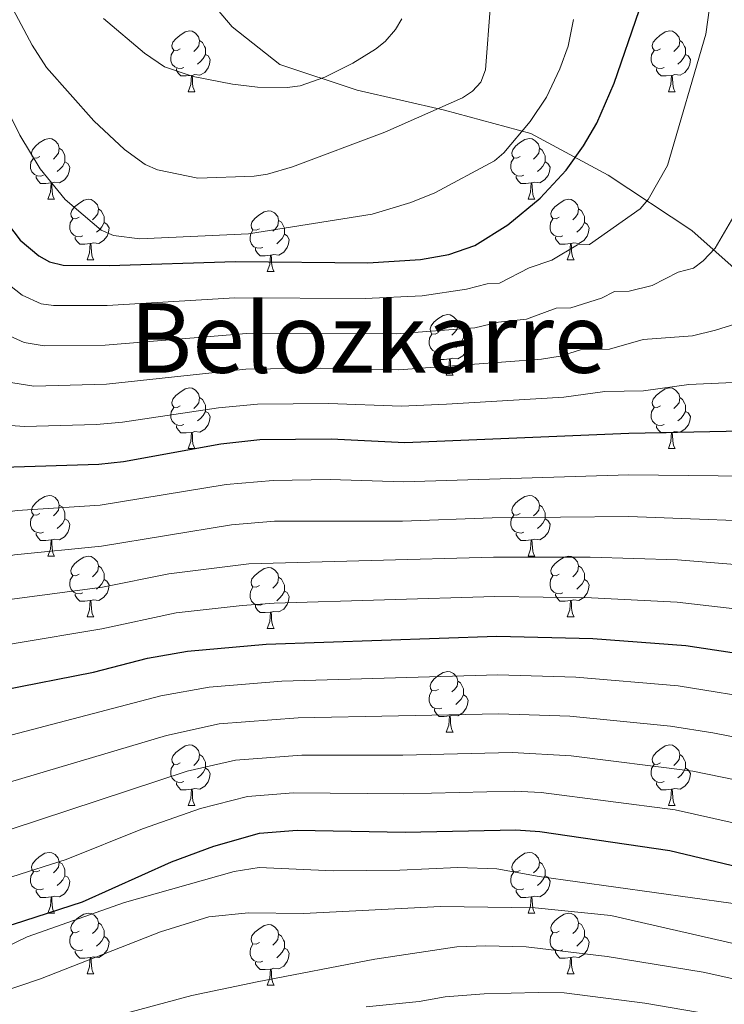
# Model space of a CAD drawing. Units: metres. Extents: x 667728 to 672255, y 744170 to 747250.
# Drawn here: x 668730 to 668846, y 746482 to 746645 of the extents above; entities that cross this region are included whole.
import ezdxf
from ezdxf.enums import TextEntityAlignment as Align

# ---------------------------------------------------------------- set-up
doc = ezdxf.new("R2010")
doc.units = ezdxf.units.M
doc.header["$MEASUREMENT"] = 0
doc.linetypes.add('DGN Style 3', pattern=[84.553896, 60.39564, -24.158256])
for name, color, linetype, lineweight in [('Carátula', 7, 'Continuous', 0), ('Elementos auxiliares', 7, 'Continuous', 0), ('Entidades rústicas y varios', 7, 'Continuous', 0), ('Relieve y altimetría', 7, 'Continuous', 0), ('Textos de rotulación', 7, 'Continuous', 0), ('Viales y ferrocarril', 7, 'Continuous', 0)]:
    doc.layers.add(name, color=color, linetype=linetype, lineweight=lineweight)
doc.styles.add('Style-Times New Roman', font='txt')

msp = doc.modelspace()

# ---------------------------------------------------------------- linework, layer by layer
at = {"layer": 'Carátula', "color": 7, "linetype": 'Continuous', "lineweight": 0}
msp.add_3dface([(667801.364, 744170.441), (672254.996, 744280.689), (672181.497, 747249.79), (667727.865, 747139.542)], dxfattribs=at)
msp.add_3dface([(667801.364, 744170.441), (672254.996, 744280.689), (672181.497, 747249.79), (667727.865, 747139.542)], dxfattribs=at)
at = {"layer": 'Elementos auxiliares', "color": 250, "linetype": 'Continuous', "lineweight": 0}
msp.add_3dface([(672020.71, 746983.51), (672078.68, 744670.16), (668673.25, 744585.86), (668616.45, 746899.21)], dxfattribs=at)
at = {"layer": 'Entidades rústicas y varios', "color": 92, "linetype": 'Continuous', "lineweight": 0, "flags": 128}
for points in [[(668756.281, 746640.176), (668755.751, 746639.911), (668755.221, 746639.966), (668754.956, 746640.336), (668754.901, 746640.761), (668755.061, 746641.281), (668755.541, 746641.876), (668756.176, 746642.406), (668757.076, 746642.991), (668757.821, 746643.151), (668758.246, 746643.096), (668758.776, 746642.781), (668759.306, 746642.196), (668759.466, 746641.556), (668759.356, 746640.706), (668758.931, 746640.176), (668758.511, 746639.751)], [(668835.608, 746640.176), (668835.078, 746639.911), (668834.548, 746639.966), (668834.283, 746640.336), (668834.228, 746640.761), (668834.388, 746641.281), (668834.868, 746641.876), (668835.503, 746642.406), (668836.403, 746642.991), (668837.148, 746643.151), (668837.573, 746643.096), (668838.103, 746642.781), (668838.633, 746642.196), (668838.793, 746641.556), (668838.683, 746640.706), (668838.258, 746640.176), (668837.838, 746639.751)], [(668759.466, 746641.556), (668759.941, 746641.241), (668760.256, 746640.601), (668760.416, 746640.281), (668760.416, 746639.701), (668760.416, 746639.276), (668760.046, 746638.586), (668759.626, 746638.106), (668759.146, 746637.686)], [(668838.793, 746641.556), (668839.268, 746641.241), (668839.583, 746640.601), (668839.743, 746640.281), (668839.743, 746639.701), (668839.743, 746639.276), (668839.373, 746638.586), (668838.953, 746638.106), (668838.473, 746637.686)], [(668756.866, 746637.096), (668756.441, 746636.936), (668755.856, 746636.996), (668755.381, 746637.206), (668754.956, 746637.631), (668754.741, 746638.216), (668754.741, 746638.636), (668754.796, 746639.221), (668755.221, 746639.911)], [(668836.193, 746637.096), (668835.768, 746636.936), (668835.183, 746636.996), (668834.708, 746637.206), (668834.283, 746637.631), (668834.068, 746638.216), (668834.068, 746638.636), (668834.123, 746639.221), (668834.548, 746639.911)], [(668760.416, 746639.276), (668760.871, 746639.026), (668761.216, 746638.411), (668761.106, 746637.686), (668760.896, 746637.046), (668760.311, 746636.306), (668759.516, 746635.826), (668758.666, 746635.931), (668758.236, 746635.801)], [(668839.743, 746639.276), (668840.198, 746639.026), (668840.543, 746638.411), (668840.433, 746637.686), (668840.223, 746637.046), (668839.638, 746636.306), (668838.843, 746635.826), (668837.993, 746635.931), (668837.563, 746635.801)], [(668758.126, 746635.801), (668757.236, 746635.716), (668756.391, 746635.716), (668755.966, 746636.146), (668755.646, 746636.621), (668755.646, 746636.936)], [(668837.453, 746635.801), (668836.563, 746635.716), (668835.718, 746635.716), (668835.293, 746636.146), (668834.973, 746636.621), (668834.973, 746636.936)], [(668757.581, 746633.116), (668758.016, 746634.276), (668758.126, 746635.801), (668758.236, 746635.801), (668758.271, 746635.216), (668758.306, 746634.531), (668758.376, 746633.916), (668758.491, 746633.516), (668758.706, 746633.116)], [(668836.908, 746633.116), (668837.343, 746634.276), (668837.453, 746635.801), (668837.563, 746635.801), (668837.598, 746635.216), (668837.633, 746634.531), (668837.703, 746633.916), (668837.818, 746633.516), (668838.033, 746633.116)], [(668757.581, 746633.116), (668758.706, 746633.116)], [(668836.908, 746633.116), (668838.033, 746633.116)], [(668733.093, 746622.407), (668732.563, 746622.142), (668732.033, 746622.197), (668731.768, 746622.567), (668731.713, 746622.992), (668731.873, 746623.512), (668732.353, 746624.107), (668732.988, 746624.637), (668733.888, 746625.222), (668734.633, 746625.382), (668735.058, 746625.327), (668735.588, 746625.012), (668736.118, 746624.427), (668736.278, 746623.787), (668736.168, 746622.937), (668735.743, 746622.407), (668735.323, 746621.982)], [(668812.42, 746622.407), (668811.89, 746622.142), (668811.36, 746622.197), (668811.095, 746622.567), (668811.04, 746622.992), (668811.2, 746623.512), (668811.68, 746624.107), (668812.315, 746624.637), (668813.215, 746625.222), (668813.96, 746625.382), (668814.385, 746625.327), (668814.915, 746625.012), (668815.445, 746624.427), (668815.605, 746623.787), (668815.495, 746622.937), (668815.07, 746622.407), (668814.65, 746621.982)], [(668736.278, 746623.787), (668736.753, 746623.472), (668737.068, 746622.832), (668737.228, 746622.512), (668737.228, 746621.932), (668737.228, 746621.507), (668736.858, 746620.817), (668736.438, 746620.337), (668735.958, 746619.917)], [(668815.605, 746623.787), (668816.08, 746623.472), (668816.395, 746622.832), (668816.555, 746622.512), (668816.555, 746621.932), (668816.555, 746621.507), (668816.185, 746620.817), (668815.765, 746620.337), (668815.285, 746619.917)], [(668733.678, 746619.327), (668733.253, 746619.167), (668732.668, 746619.227), (668732.193, 746619.437), (668731.768, 746619.862), (668731.553, 746620.447), (668731.553, 746620.867), (668731.608, 746621.452), (668732.033, 746622.142)], [(668737.228, 746621.507), (668737.683, 746621.257), (668738.028, 746620.642), (668737.918, 746619.917), (668737.708, 746619.277), (668737.123, 746618.537), (668736.328, 746618.057), (668735.478, 746618.162), (668735.048, 746618.032)], [(668813.005, 746619.327), (668812.58, 746619.167), (668811.995, 746619.227), (668811.52, 746619.437), (668811.095, 746619.862), (668810.88, 746620.447), (668810.88, 746620.867), (668810.935, 746621.452), (668811.36, 746622.142)], [(668816.555, 746621.507), (668817.01, 746621.257), (668817.355, 746620.642), (668817.245, 746619.917), (668817.035, 746619.277), (668816.45, 746618.537), (668815.655, 746618.057), (668814.805, 746618.162), (668814.375, 746618.032)], [(668734.938, 746618.032), (668734.048, 746617.947), (668733.203, 746617.947), (668732.778, 746618.377), (668732.458, 746618.852), (668732.458, 746619.167)], [(668814.265, 746618.032), (668813.375, 746617.947), (668812.53, 746617.947), (668812.105, 746618.377), (668811.785, 746618.852), (668811.785, 746619.167)], [(668734.393, 746615.347), (668734.828, 746616.507), (668734.938, 746618.032), (668735.048, 746618.032), (668735.083, 746617.447), (668735.118, 746616.762), (668735.188, 746616.147), (668735.303, 746615.747), (668735.518, 746615.347)], [(668813.72, 746615.347), (668814.155, 746616.507), (668814.265, 746618.032), (668814.375, 746618.032), (668814.41, 746617.447), (668814.445, 746616.762), (668814.515, 746616.147), (668814.63, 746615.747), (668814.845, 746615.347)], [(668734.393, 746615.347), (668735.518, 746615.347)], [(668739.568, 746612.372), (668739.038, 746612.107), (668738.508, 746612.162), (668738.243, 746612.532), (668738.188, 746612.957), (668738.348, 746613.477), (668738.828, 746614.072), (668739.463, 746614.602), (668740.363, 746615.187), (668741.108, 746615.347), (668741.533, 746615.292), (668742.063, 746614.977), (668742.593, 746614.392), (668742.753, 746613.752), (668742.643, 746612.902), (668742.218, 746612.372), (668741.798, 746611.947)], [(668813.72, 746615.347), (668814.845, 746615.347)], [(668818.895, 746612.372), (668818.365, 746612.107), (668817.835, 746612.162), (668817.57, 746612.532), (668817.515, 746612.957), (668817.675, 746613.477), (668818.155, 746614.072), (668818.79, 746614.602), (668819.69, 746615.187), (668820.435, 746615.347), (668820.86, 746615.292), (668821.39, 746614.977), (668821.92, 746614.392), (668822.08, 746613.752), (668821.97, 746612.902), (668821.545, 746612.372), (668821.125, 746611.947)], [(668742.753, 746613.752), (668743.228, 746613.437), (668743.543, 746612.797), (668743.703, 746612.477), (668743.703, 746611.897), (668743.703, 746611.472), (668743.333, 746610.782), (668742.913, 746610.302), (668742.433, 746609.882)], [(668769.34, 746610.467), (668768.81, 746610.202), (668768.28, 746610.257), (668768.015, 746610.627), (668767.96, 746611.052), (668768.12, 746611.572), (668768.6, 746612.167), (668769.235, 746612.697), (668770.135, 746613.282), (668770.88, 746613.442), (668771.305, 746613.387), (668771.835, 746613.072), (668772.365, 746612.487), (668772.525, 746611.847), (668772.415, 746610.997), (668771.99, 746610.467), (668771.57, 746610.042)], [(668822.08, 746613.752), (668822.555, 746613.437), (668822.87, 746612.797), (668823.03, 746612.477), (668823.03, 746611.897), (668823.03, 746611.472), (668822.66, 746610.782), (668822.24, 746610.302), (668821.76, 746609.882)], [(668740.153, 746609.292), (668739.728, 746609.132), (668739.143, 746609.192), (668738.668, 746609.402), (668738.243, 746609.827), (668738.028, 746610.412), (668738.028, 746610.832), (668738.083, 746611.417), (668738.508, 746612.107)], [(668772.525, 746611.847), (668773, 746611.532), (668773.315, 746610.892), (668773.475, 746610.572), (668773.475, 746609.992), (668773.475, 746609.567), (668773.105, 746608.877), (668772.685, 746608.397), (668772.205, 746607.977)], [(668819.48, 746609.292), (668819.055, 746609.132), (668818.47, 746609.192), (668817.995, 746609.402), (668817.57, 746609.827), (668817.355, 746610.412), (668817.355, 746610.832), (668817.41, 746611.417), (668817.835, 746612.107)], [(668743.703, 746611.472), (668744.158, 746611.222), (668744.503, 746610.607), (668744.393, 746609.882), (668744.183, 746609.242), (668743.598, 746608.502), (668742.803, 746608.022), (668741.953, 746608.127), (668741.523, 746607.997)], [(668769.925, 746607.387), (668769.5, 746607.227), (668768.915, 746607.287), (668768.44, 746607.497), (668768.015, 746607.922), (668767.8, 746608.507), (668767.8, 746608.927), (668767.855, 746609.512), (668768.28, 746610.202)], [(668823.03, 746611.472), (668823.485, 746611.222), (668823.83, 746610.607), (668823.72, 746609.882), (668823.51, 746609.242), (668822.925, 746608.502), (668822.13, 746608.022), (668821.28, 746608.127), (668820.85, 746607.997)], [(668741.413, 746607.997), (668740.523, 746607.912), (668739.678, 746607.912), (668739.253, 746608.342), (668738.933, 746608.817), (668738.933, 746609.132)], [(668773.475, 746609.567), (668773.93, 746609.317), (668774.275, 746608.702), (668774.165, 746607.977), (668773.955, 746607.337), (668773.37, 746606.597), (668772.575, 746606.117), (668771.725, 746606.222), (668771.295, 746606.092)], [(668820.74, 746607.997), (668819.85, 746607.912), (668819.005, 746607.912), (668818.58, 746608.342), (668818.26, 746608.817), (668818.26, 746609.132)], [(668740.868, 746605.312), (668741.303, 746606.472), (668741.413, 746607.997), (668741.523, 746607.997), (668741.558, 746607.412), (668741.593, 746606.727), (668741.663, 746606.112), (668741.778, 746605.712), (668741.993, 746605.312)], [(668771.185, 746606.092), (668770.295, 746606.007), (668769.45, 746606.007), (668769.025, 746606.437), (668768.705, 746606.912), (668768.705, 746607.227)], [(668820.195, 746605.312), (668820.63, 746606.472), (668820.74, 746607.997), (668820.85, 746607.997), (668820.885, 746607.412), (668820.92, 746606.727), (668820.99, 746606.112), (668821.105, 746605.712), (668821.32, 746605.312)], [(668740.868, 746605.312), (668741.993, 746605.312)], [(668770.64, 746603.407), (668771.075, 746604.567), (668771.185, 746606.092), (668771.295, 746606.092), (668771.33, 746605.507), (668771.365, 746604.822), (668771.435, 746604.207), (668771.55, 746603.807), (668771.765, 746603.407)], [(668820.195, 746605.312), (668821.32, 746605.312)], [(668770.64, 746603.407), (668771.765, 746603.407)], [(668798.917, 746593.324), (668798.387, 746593.059), (668797.857, 746593.114), (668797.592, 746593.484), (668797.537, 746593.909), (668797.697, 746594.429), (668798.177, 746595.024), (668798.812, 746595.554), (668799.712, 746596.139), (668800.457, 746596.299), (668800.882, 746596.244), (668801.412, 746595.929), (668801.942, 746595.344), (668802.102, 746594.704), (668801.992, 746593.854), (668801.567, 746593.324), (668801.147, 746592.899)], [(668802.102, 746594.704), (668802.577, 746594.389), (668802.892, 746593.749), (668803.052, 746593.429), (668803.052, 746592.849), (668803.052, 746592.424), (668802.682, 746591.734), (668802.262, 746591.254), (668801.782, 746590.834)], [(668799.502, 746590.244), (668799.077, 746590.084), (668798.492, 746590.144), (668798.017, 746590.354), (668797.592, 746590.779), (668797.377, 746591.364), (668797.377, 746591.784), (668797.432, 746592.369), (668797.857, 746593.059)], [(668803.052, 746592.424), (668803.507, 746592.174), (668803.852, 746591.559), (668803.742, 746590.834), (668803.532, 746590.194), (668802.947, 746589.454), (668802.152, 746588.974), (668801.302, 746589.079), (668800.872, 746588.949)], [(668800.762, 746588.949), (668799.872, 746588.864), (668799.027, 746588.864), (668798.602, 746589.294), (668798.282, 746589.769), (668798.282, 746590.084)], [(668800.217, 746586.264), (668800.652, 746587.424), (668800.762, 746588.949), (668800.872, 746588.949), (668800.907, 746588.364), (668800.942, 746587.679), (668801.012, 746587.064), (668801.127, 746586.664), (668801.342, 746586.264)], [(668800.217, 746586.264), (668801.342, 746586.264)], [(668756.281, 746581.184), (668755.751, 746580.919), (668755.221, 746580.974), (668754.956, 746581.344), (668754.901, 746581.769), (668755.061, 746582.289), (668755.541, 746582.884), (668756.176, 746583.414), (668757.076, 746583.999), (668757.821, 746584.159), (668758.246, 746584.104), (668758.776, 746583.789), (668759.306, 746583.204), (668759.466, 746582.564), (668759.356, 746581.714), (668758.931, 746581.184), (668758.511, 746580.759)], [(668835.608, 746581.184), (668835.078, 746580.919), (668834.548, 746580.974), (668834.283, 746581.344), (668834.228, 746581.769), (668834.388, 746582.289), (668834.868, 746582.884), (668835.503, 746583.414), (668836.403, 746583.999), (668837.148, 746584.159), (668837.573, 746584.104), (668838.103, 746583.789), (668838.633, 746583.204), (668838.793, 746582.564), (668838.683, 746581.714), (668838.258, 746581.184), (668837.838, 746580.759)], [(668759.466, 746582.564), (668759.941, 746582.249), (668760.256, 746581.609), (668760.416, 746581.289), (668760.416, 746580.709), (668760.416, 746580.284), (668760.046, 746579.594), (668759.626, 746579.114), (668759.146, 746578.694)], [(668838.793, 746582.564), (668839.268, 746582.249), (668839.583, 746581.609), (668839.743, 746581.289), (668839.743, 746580.709), (668839.743, 746580.284), (668839.373, 746579.594), (668838.953, 746579.114), (668838.473, 746578.694)], [(668756.866, 746578.104), (668756.441, 746577.944), (668755.856, 746578.004), (668755.381, 746578.214), (668754.956, 746578.639), (668754.741, 746579.224), (668754.741, 746579.644), (668754.796, 746580.229), (668755.221, 746580.919)], [(668836.193, 746578.104), (668835.768, 746577.944), (668835.183, 746578.004), (668834.708, 746578.214), (668834.283, 746578.639), (668834.068, 746579.224), (668834.068, 746579.644), (668834.123, 746580.229), (668834.548, 746580.919)], [(668760.416, 746580.284), (668760.871, 746580.034), (668761.216, 746579.419), (668761.106, 746578.694), (668760.896, 746578.054), (668760.311, 746577.314), (668759.516, 746576.834), (668758.666, 746576.939), (668758.236, 746576.809)], [(668839.743, 746580.284), (668840.198, 746580.034), (668840.543, 746579.419), (668840.433, 746578.694), (668840.223, 746578.054), (668839.638, 746577.314), (668838.843, 746576.834), (668837.993, 746576.939), (668837.563, 746576.809)], [(668758.126, 746576.809), (668757.236, 746576.724), (668756.391, 746576.724), (668755.966, 746577.154), (668755.646, 746577.629), (668755.646, 746577.944)], [(668837.453, 746576.809), (668836.563, 746576.724), (668835.718, 746576.724), (668835.293, 746577.154), (668834.973, 746577.629), (668834.973, 746577.944)], [(668757.581, 746574.124), (668758.016, 746575.284), (668758.126, 746576.809), (668758.236, 746576.809), (668758.271, 746576.224), (668758.306, 746575.539), (668758.376, 746574.924), (668758.491, 746574.524), (668758.706, 746574.124)], [(668836.908, 746574.124), (668837.343, 746575.284), (668837.453, 746576.809), (668837.563, 746576.809), (668837.598, 746576.224), (668837.633, 746575.539), (668837.703, 746574.924), (668837.818, 746574.524), (668838.033, 746574.124)], [(668757.581, 746574.124), (668758.706, 746574.124)], [(668836.908, 746574.124), (668838.033, 746574.124)], [(668733.093, 746563.415), (668732.563, 746563.15), (668732.033, 746563.205), (668731.768, 746563.575), (668731.713, 746564), (668731.873, 746564.52), (668732.353, 746565.115), (668732.988, 746565.645), (668733.888, 746566.23), (668734.633, 746566.39), (668735.058, 746566.335), (668735.588, 746566.02), (668736.118, 746565.435), (668736.278, 746564.795), (668736.168, 746563.945), (668735.743, 746563.415), (668735.323, 746562.99)], [(668812.42, 746563.415), (668811.89, 746563.15), (668811.36, 746563.205), (668811.095, 746563.575), (668811.04, 746564), (668811.2, 746564.52), (668811.68, 746565.115), (668812.315, 746565.645), (668813.215, 746566.23), (668813.96, 746566.39), (668814.385, 746566.335), (668814.915, 746566.02), (668815.445, 746565.435), (668815.605, 746564.795), (668815.495, 746563.945), (668815.07, 746563.415), (668814.65, 746562.99)], [(668736.278, 746564.795), (668736.753, 746564.48), (668737.068, 746563.84), (668737.228, 746563.52), (668737.228, 746562.94), (668737.228, 746562.515), (668736.858, 746561.825), (668736.438, 746561.345), (668735.958, 746560.925)], [(668815.605, 746564.795), (668816.08, 746564.48), (668816.395, 746563.84), (668816.555, 746563.52), (668816.555, 746562.94), (668816.555, 746562.515), (668816.185, 746561.825), (668815.765, 746561.345), (668815.285, 746560.925)], [(668733.678, 746560.335), (668733.253, 746560.175), (668732.668, 746560.235), (668732.193, 746560.445), (668731.768, 746560.87), (668731.553, 746561.455), (668731.553, 746561.875), (668731.608, 746562.46), (668732.033, 746563.15)], [(668813.005, 746560.335), (668812.58, 746560.175), (668811.995, 746560.235), (668811.52, 746560.445), (668811.095, 746560.87), (668810.88, 746561.455), (668810.88, 746561.875), (668810.935, 746562.46), (668811.36, 746563.15)], [(668737.228, 746562.515), (668737.683, 746562.265), (668738.028, 746561.65), (668737.918, 746560.925), (668737.708, 746560.285), (668737.123, 746559.545), (668736.328, 746559.065), (668735.478, 746559.17), (668735.048, 746559.04)], [(668816.555, 746562.515), (668817.01, 746562.265), (668817.355, 746561.65), (668817.245, 746560.925), (668817.035, 746560.285), (668816.45, 746559.545), (668815.655, 746559.065), (668814.805, 746559.17), (668814.375, 746559.04)], [(668734.938, 746559.04), (668734.048, 746558.955), (668733.203, 746558.955), (668732.778, 746559.385), (668732.458, 746559.86), (668732.458, 746560.175)], [(668814.265, 746559.04), (668813.375, 746558.955), (668812.53, 746558.955), (668812.105, 746559.385), (668811.785, 746559.86), (668811.785, 746560.175)], [(668734.393, 746556.355), (668734.828, 746557.515), (668734.938, 746559.04), (668735.048, 746559.04), (668735.083, 746558.455), (668735.118, 746557.77), (668735.188, 746557.155), (668735.303, 746556.755), (668735.518, 746556.355)], [(668813.72, 746556.355), (668814.155, 746557.515), (668814.265, 746559.04), (668814.375, 746559.04), (668814.41, 746558.455), (668814.445, 746557.77), (668814.515, 746557.155), (668814.63, 746556.755), (668814.845, 746556.355)], [(668734.393, 746556.355), (668735.518, 746556.355)], [(668739.568, 746553.38), (668739.038, 746553.115), (668738.508, 746553.17), (668738.243, 746553.54), (668738.188, 746553.965), (668738.348, 746554.485), (668738.828, 746555.08), (668739.463, 746555.61), (668740.363, 746556.195), (668741.108, 746556.355), (668741.533, 746556.3), (668742.063, 746555.985), (668742.593, 746555.4), (668742.753, 746554.76), (668742.643, 746553.91), (668742.218, 746553.38), (668741.798, 746552.955)], [(668813.72, 746556.355), (668814.845, 746556.355)], [(668818.895, 746553.38), (668818.365, 746553.115), (668817.835, 746553.17), (668817.57, 746553.54), (668817.515, 746553.965), (668817.675, 746554.485), (668818.155, 746555.08), (668818.79, 746555.61), (668819.69, 746556.195), (668820.435, 746556.355), (668820.86, 746556.3), (668821.39, 746555.985), (668821.92, 746555.4), (668822.08, 746554.76), (668821.97, 746553.91), (668821.545, 746553.38), (668821.125, 746552.955)], [(668742.753, 746554.76), (668743.228, 746554.445), (668743.543, 746553.805), (668743.703, 746553.485), (668743.703, 746552.905), (668743.703, 746552.48), (668743.333, 746551.79), (668742.913, 746551.31), (668742.433, 746550.89)], [(668822.08, 746554.76), (668822.555, 746554.445), (668822.87, 746553.805), (668823.03, 746553.485), (668823.03, 746552.905), (668823.03, 746552.48), (668822.66, 746551.79), (668822.24, 746551.31), (668821.76, 746550.89)], [(668740.153, 746550.3), (668739.728, 746550.14), (668739.143, 746550.2), (668738.668, 746550.41), (668738.243, 746550.835), (668738.028, 746551.42), (668738.028, 746551.84), (668738.083, 746552.425), (668738.508, 746553.115)], [(668769.34, 746551.475), (668768.81, 746551.21), (668768.28, 746551.265), (668768.015, 746551.635), (668767.96, 746552.06), (668768.12, 746552.58), (668768.6, 746553.175), (668769.235, 746553.705), (668770.135, 746554.29), (668770.88, 746554.45), (668771.305, 746554.395), (668771.835, 746554.08), (668772.365, 746553.495), (668772.525, 746552.855), (668772.415, 746552.005), (668771.99, 746551.475), (668771.57, 746551.05)], [(668819.48, 746550.3), (668819.055, 746550.14), (668818.47, 746550.2), (668817.995, 746550.41), (668817.57, 746550.835), (668817.355, 746551.42), (668817.355, 746551.84), (668817.41, 746552.425), (668817.835, 746553.115)], [(668743.703, 746552.48), (668744.158, 746552.23), (668744.503, 746551.615), (668744.393, 746550.89), (668744.183, 746550.25), (668743.598, 746549.51), (668742.803, 746549.03), (668741.953, 746549.135), (668741.523, 746549.005)], [(668772.525, 746552.855), (668773, 746552.54), (668773.315, 746551.9), (668773.475, 746551.58), (668773.475, 746551), (668773.475, 746550.575), (668773.105, 746549.885), (668772.685, 746549.405), (668772.205, 746548.985)], [(668823.03, 746552.48), (668823.485, 746552.23), (668823.83, 746551.615), (668823.72, 746550.89), (668823.51, 746550.25), (668822.925, 746549.51), (668822.13, 746549.03), (668821.28, 746549.135), (668820.85, 746549.005)], [(668741.413, 746549.005), (668740.523, 746548.92), (668739.678, 746548.92), (668739.253, 746549.35), (668738.933, 746549.825), (668738.933, 746550.14)], [(668769.925, 746548.395), (668769.5, 746548.235), (668768.915, 746548.295), (668768.44, 746548.505), (668768.015, 746548.93), (668767.8, 746549.515), (668767.8, 746549.935), (668767.855, 746550.52), (668768.28, 746551.21)], [(668773.475, 746550.575), (668773.93, 746550.325), (668774.275, 746549.71), (668774.165, 746548.985), (668773.955, 746548.345), (668773.37, 746547.605), (668772.575, 746547.125), (668771.725, 746547.23), (668771.295, 746547.1)], [(668820.74, 746549.005), (668819.85, 746548.92), (668819.005, 746548.92), (668818.58, 746549.35), (668818.26, 746549.825), (668818.26, 746550.14)], [(668740.868, 746546.32), (668741.303, 746547.48), (668741.413, 746549.005), (668741.523, 746549.005), (668741.558, 746548.42), (668741.593, 746547.735), (668741.663, 746547.12), (668741.778, 746546.72), (668741.993, 746546.32)], [(668771.185, 746547.1), (668770.295, 746547.015), (668769.45, 746547.015), (668769.025, 746547.445), (668768.705, 746547.92), (668768.705, 746548.235)], [(668820.195, 746546.32), (668820.63, 746547.48), (668820.74, 746549.005), (668820.85, 746549.005), (668820.885, 746548.42), (668820.92, 746547.735), (668820.99, 746547.12), (668821.105, 746546.72), (668821.32, 746546.32)], [(668770.64, 746544.415), (668771.075, 746545.575), (668771.185, 746547.1), (668771.295, 746547.1), (668771.33, 746546.515), (668771.365, 746545.83), (668771.435, 746545.215), (668771.55, 746544.815), (668771.765, 746544.415)], [(668740.868, 746546.32), (668741.993, 746546.32)], [(668820.195, 746546.32), (668821.32, 746546.32)], [(668770.64, 746544.415), (668771.765, 746544.415)], [(668798.917, 746534.332), (668798.387, 746534.067), (668797.857, 746534.122), (668797.592, 746534.492), (668797.537, 746534.917), (668797.697, 746535.437), (668798.177, 746536.032), (668798.812, 746536.562), (668799.712, 746537.147), (668800.457, 746537.307), (668800.882, 746537.252), (668801.412, 746536.937), (668801.942, 746536.352), (668802.102, 746535.712), (668801.992, 746534.862), (668801.567, 746534.332), (668801.147, 746533.907)], [(668802.102, 746535.712), (668802.577, 746535.397), (668802.892, 746534.757), (668803.052, 746534.437), (668803.052, 746533.857), (668803.052, 746533.432), (668802.682, 746532.742), (668802.262, 746532.262), (668801.782, 746531.842)], [(668799.502, 746531.252), (668799.077, 746531.092), (668798.492, 746531.152), (668798.017, 746531.362), (668797.592, 746531.787), (668797.377, 746532.372), (668797.377, 746532.792), (668797.432, 746533.377), (668797.857, 746534.067)], [(668803.052, 746533.432), (668803.507, 746533.182), (668803.852, 746532.567), (668803.742, 746531.842), (668803.532, 746531.202), (668802.947, 746530.462), (668802.152, 746529.982), (668801.302, 746530.087), (668800.872, 746529.957)], [(668800.762, 746529.957), (668799.872, 746529.872), (668799.027, 746529.872), (668798.602, 746530.302), (668798.282, 746530.777), (668798.282, 746531.092)], [(668800.217, 746527.272), (668800.652, 746528.432), (668800.762, 746529.957), (668800.872, 746529.957), (668800.907, 746529.372), (668800.942, 746528.687), (668801.012, 746528.072), (668801.127, 746527.672), (668801.342, 746527.272)], [(668800.217, 746527.272), (668801.342, 746527.272)], [(668756.281, 746522.192), (668755.751, 746521.927), (668755.221, 746521.982), (668754.956, 746522.352), (668754.901, 746522.777), (668755.061, 746523.297), (668755.541, 746523.892), (668756.176, 746524.422), (668757.076, 746525.007), (668757.821, 746525.167), (668758.246, 746525.112), (668758.776, 746524.797), (668759.306, 746524.212), (668759.466, 746523.572), (668759.356, 746522.722), (668758.931, 746522.192), (668758.511, 746521.767)], [(668835.608, 746522.192), (668835.078, 746521.927), (668834.548, 746521.982), (668834.283, 746522.352), (668834.228, 746522.777), (668834.388, 746523.297), (668834.868, 746523.892), (668835.503, 746524.422), (668836.403, 746525.007), (668837.148, 746525.167), (668837.573, 746525.112), (668838.103, 746524.797), (668838.633, 746524.212), (668838.793, 746523.572), (668838.683, 746522.722), (668838.258, 746522.192), (668837.838, 746521.767)], [(668759.466, 746523.572), (668759.941, 746523.257), (668760.256, 746522.617), (668760.416, 746522.297), (668760.416, 746521.717), (668760.416, 746521.292), (668760.046, 746520.602), (668759.626, 746520.122), (668759.146, 746519.702)], [(668838.793, 746523.572), (668839.268, 746523.257), (668839.583, 746522.617), (668839.743, 746522.297), (668839.743, 746521.717), (668839.743, 746521.292), (668839.373, 746520.602), (668838.953, 746520.122), (668838.473, 746519.702)], [(668756.866, 746519.112), (668756.441, 746518.952), (668755.856, 746519.012), (668755.381, 746519.222), (668754.956, 746519.647), (668754.741, 746520.232), (668754.741, 746520.652), (668754.796, 746521.237), (668755.221, 746521.927)], [(668760.416, 746521.292), (668760.871, 746521.042), (668761.216, 746520.427), (668761.106, 746519.702), (668760.896, 746519.062), (668760.311, 746518.322), (668759.516, 746517.842), (668758.666, 746517.947), (668758.236, 746517.817)], [(668836.193, 746519.112), (668835.768, 746518.952), (668835.183, 746519.012), (668834.708, 746519.222), (668834.283, 746519.647), (668834.068, 746520.232), (668834.068, 746520.652), (668834.123, 746521.237), (668834.548, 746521.927)], [(668839.743, 746521.292), (668840.198, 746521.042), (668840.543, 746520.427), (668840.433, 746519.702), (668840.223, 746519.062), (668839.638, 746518.322), (668838.843, 746517.842), (668837.993, 746517.947), (668837.563, 746517.817)], [(668758.126, 746517.817), (668757.236, 746517.732), (668756.391, 746517.732), (668755.966, 746518.162), (668755.646, 746518.637), (668755.646, 746518.952)], [(668837.453, 746517.817), (668836.563, 746517.732), (668835.718, 746517.732), (668835.293, 746518.162), (668834.973, 746518.637), (668834.973, 746518.952)], [(668757.581, 746515.132), (668758.016, 746516.292), (668758.126, 746517.817), (668758.236, 746517.817), (668758.271, 746517.232), (668758.306, 746516.547), (668758.376, 746515.932), (668758.491, 746515.532), (668758.706, 746515.132)], [(668836.908, 746515.132), (668837.343, 746516.292), (668837.453, 746517.817), (668837.563, 746517.817), (668837.598, 746517.232), (668837.633, 746516.547), (668837.703, 746515.932), (668837.818, 746515.532), (668838.033, 746515.132)], [(668757.581, 746515.132), (668758.706, 746515.132)], [(668836.908, 746515.132), (668838.033, 746515.132)], [(668733.093, 746504.423), (668732.563, 746504.158), (668732.033, 746504.213), (668731.768, 746504.583), (668731.713, 746505.008), (668731.873, 746505.528), (668732.353, 746506.123), (668732.988, 746506.653), (668733.888, 746507.238), (668734.633, 746507.398), (668735.058, 746507.343), (668735.588, 746507.028), (668736.118, 746506.443), (668736.278, 746505.803), (668736.168, 746504.953), (668735.743, 746504.423), (668735.323, 746503.998)], [(668812.42, 746504.423), (668811.89, 746504.158), (668811.36, 746504.213), (668811.095, 746504.583), (668811.04, 746505.008), (668811.2, 746505.528), (668811.68, 746506.123), (668812.315, 746506.653), (668813.215, 746507.238), (668813.96, 746507.398), (668814.385, 746507.343), (668814.915, 746507.028), (668815.445, 746506.443), (668815.605, 746505.803), (668815.495, 746504.953), (668815.07, 746504.423), (668814.65, 746503.998)], [(668736.278, 746505.803), (668736.753, 746505.488), (668737.068, 746504.848), (668737.228, 746504.528), (668737.228, 746503.948), (668737.228, 746503.523), (668736.858, 746502.833), (668736.438, 746502.353), (668735.958, 746501.933)], [(668815.605, 746505.803), (668816.08, 746505.488), (668816.395, 746504.848), (668816.555, 746504.528), (668816.555, 746503.948), (668816.555, 746503.523), (668816.185, 746502.833), (668815.765, 746502.353), (668815.285, 746501.933)], [(668733.678, 746501.343), (668733.253, 746501.183), (668732.668, 746501.243), (668732.193, 746501.453), (668731.768, 746501.878), (668731.553, 746502.463), (668731.553, 746502.883), (668731.608, 746503.468), (668732.033, 746504.158)], [(668737.228, 746503.523), (668737.683, 746503.273), (668738.028, 746502.658), (668737.918, 746501.933), (668737.708, 746501.293), (668737.123, 746500.553), (668736.328, 746500.073), (668735.478, 746500.178), (668735.048, 746500.048)], [(668813.005, 746501.343), (668812.58, 746501.183), (668811.995, 746501.243), (668811.52, 746501.453), (668811.095, 746501.878), (668810.88, 746502.463), (668810.88, 746502.883), (668810.935, 746503.468), (668811.36, 746504.158)], [(668816.555, 746503.523), (668817.01, 746503.273), (668817.355, 746502.658), (668817.245, 746501.933), (668817.035, 746501.293), (668816.45, 746500.553), (668815.655, 746500.073), (668814.805, 746500.178), (668814.375, 746500.048)], [(668734.938, 746500.048), (668734.048, 746499.963), (668733.203, 746499.963), (668732.778, 746500.393), (668732.458, 746500.868), (668732.458, 746501.183)], [(668814.265, 746500.048), (668813.375, 746499.963), (668812.53, 746499.963), (668812.105, 746500.393), (668811.785, 746500.868), (668811.785, 746501.183)], [(668734.393, 746497.363), (668734.828, 746498.523), (668734.938, 746500.048), (668735.048, 746500.048), (668735.083, 746499.463), (668735.118, 746498.778), (668735.188, 746498.163), (668735.303, 746497.763), (668735.518, 746497.363)], [(668813.72, 746497.363), (668814.155, 746498.523), (668814.265, 746500.048), (668814.375, 746500.048), (668814.41, 746499.463), (668814.445, 746498.778), (668814.515, 746498.163), (668814.63, 746497.763), (668814.845, 746497.363)], [(668734.393, 746497.363), (668735.518, 746497.363)], [(668739.568, 746494.388), (668739.038, 746494.123), (668738.508, 746494.178), (668738.243, 746494.548), (668738.188, 746494.973), (668738.348, 746495.493), (668738.828, 746496.088), (668739.463, 746496.618), (668740.363, 746497.203), (668741.108, 746497.363), (668741.533, 746497.308), (668742.063, 746496.993), (668742.593, 746496.408), (668742.753, 746495.768), (668742.643, 746494.918), (668742.218, 746494.388), (668741.798, 746493.963)], [(668813.72, 746497.363), (668814.845, 746497.363)], [(668818.895, 746494.388), (668818.365, 746494.123), (668817.835, 746494.178), (668817.57, 746494.548), (668817.515, 746494.973), (668817.675, 746495.493), (668818.155, 746496.088), (668818.79, 746496.618), (668819.69, 746497.203), (668820.435, 746497.363), (668820.86, 746497.308), (668821.39, 746496.993), (668821.92, 746496.408), (668822.08, 746495.768), (668821.97, 746494.918), (668821.545, 746494.388), (668821.125, 746493.963)], [(668742.753, 746495.768), (668743.228, 746495.453), (668743.543, 746494.813), (668743.703, 746494.493), (668743.703, 746493.913), (668743.703, 746493.488), (668743.333, 746492.798), (668742.913, 746492.318), (668742.433, 746491.898)], [(668769.34, 746492.483), (668768.81, 746492.218), (668768.28, 746492.273), (668768.015, 746492.643), (668767.96, 746493.068), (668768.12, 746493.588), (668768.6, 746494.183), (668769.235, 746494.713), (668770.135, 746495.298), (668770.88, 746495.458), (668771.305, 746495.403), (668771.835, 746495.088), (668772.365, 746494.503), (668772.525, 746493.863), (668772.415, 746493.013), (668771.99, 746492.483), (668771.57, 746492.058)], [(668822.08, 746495.768), (668822.555, 746495.453), (668822.87, 746494.813), (668823.03, 746494.493), (668823.03, 746493.913), (668823.03, 746493.488), (668822.66, 746492.798), (668822.24, 746492.318), (668821.76, 746491.898)], [(668740.153, 746491.308), (668739.728, 746491.148), (668739.143, 746491.208), (668738.668, 746491.418), (668738.243, 746491.843), (668738.028, 746492.428), (668738.028, 746492.848), (668738.083, 746493.433), (668738.508, 746494.123)], [(668743.703, 746493.488), (668744.158, 746493.238), (668744.503, 746492.623), (668744.393, 746491.898), (668744.183, 746491.258), (668743.598, 746490.518), (668742.803, 746490.038), (668741.953, 746490.143), (668741.523, 746490.013)], [(668772.525, 746493.863), (668773, 746493.548), (668773.315, 746492.908), (668773.475, 746492.588), (668773.475, 746492.008), (668773.475, 746491.583), (668773.105, 746490.893), (668772.685, 746490.413), (668772.205, 746489.993)], [(668819.48, 746491.308), (668819.055, 746491.148), (668818.47, 746491.208), (668817.995, 746491.418), (668817.57, 746491.843), (668817.355, 746492.428), (668817.355, 746492.848), (668817.41, 746493.433), (668817.835, 746494.123)], [(668823.03, 746493.488), (668823.485, 746493.238), (668823.83, 746492.623), (668823.72, 746491.898), (668823.51, 746491.258), (668822.925, 746490.518), (668822.13, 746490.038), (668821.28, 746490.143), (668820.85, 746490.013)], [(668769.925, 746489.403), (668769.5, 746489.243), (668768.915, 746489.303), (668768.44, 746489.513), (668768.015, 746489.938), (668767.8, 746490.523), (668767.8, 746490.943), (668767.855, 746491.528), (668768.28, 746492.218)], [(668773.475, 746491.583), (668773.93, 746491.333), (668774.275, 746490.718), (668774.165, 746489.993), (668773.955, 746489.353), (668773.37, 746488.613), (668772.575, 746488.133), (668771.725, 746488.238), (668771.295, 746488.108)], [(668741.413, 746490.013), (668740.523, 746489.928), (668739.678, 746489.928), (668739.253, 746490.358), (668738.933, 746490.833), (668738.933, 746491.148)], [(668740.868, 746487.328), (668741.303, 746488.488), (668741.413, 746490.013), (668741.523, 746490.013), (668741.558, 746489.428), (668741.593, 746488.743), (668741.663, 746488.128), (668741.778, 746487.728), (668741.993, 746487.328)], [(668820.74, 746490.013), (668819.85, 746489.928), (668819.005, 746489.928), (668818.58, 746490.358), (668818.26, 746490.833), (668818.26, 746491.148)], [(668820.195, 746487.328), (668820.63, 746488.488), (668820.74, 746490.013), (668820.85, 746490.013), (668820.885, 746489.428), (668820.92, 746488.743), (668820.99, 746488.128), (668821.105, 746487.728), (668821.32, 746487.328)], [(668771.185, 746488.108), (668770.295, 746488.023), (668769.45, 746488.023), (668769.025, 746488.453), (668768.705, 746488.928), (668768.705, 746489.243)], [(668770.64, 746485.423), (668771.075, 746486.583), (668771.185, 746488.108), (668771.295, 746488.108), (668771.33, 746487.523), (668771.365, 746486.838), (668771.435, 746486.223), (668771.55, 746485.823), (668771.765, 746485.423)], [(668740.868, 746487.328), (668741.993, 746487.328)], [(668820.195, 746487.328), (668821.32, 746487.328)], [(668770.64, 746485.423), (668771.765, 746485.423)]]:
    msp.add_lwpolyline(points, dxfattribs=at)
at = {"layer": 'Relieve y altimetría', "color": 30, "linetype": 'Continuous', "lineweight": 30, "flags": 128}
for points, elevation in [([(668694.232, 746668.954), (668709.779, 746638.803), (668720.973, 746621.724), (668724.217, 746615.925), (668729.812, 746608.602), (668732.889, 746605.989), (668734.675, 746604.993), (668736.947, 746604.459), (668744.546, 746604.371), (668765.378, 746605.033), (668787.247, 746604.816), (668795.947, 746605.392), (668800.66, 746606.206), (668804.918, 746607.719), (668810.389, 746611.122), (668815.751, 746615.489), (668820.037, 746620.123), (668822.89, 746624.189), (668825.069, 746627.937), (668827.956, 746634.534), (668832.104, 746646.544)], 900), ([(668666.142, 746646.513), (668671.694, 746640.532), (668677.984, 746632.545), (668681.853, 746626.591), (668689.129, 746612.752), (668692.798, 746604.744), (668696.292, 746598.62), (668700.925, 746591.732), (668706.757, 746584.017), (668709.604, 746580.694), (668714.395, 746576.401), (668716.464, 746574.924), (668722.295, 746572.011), (668727.007, 746571.049), (668742.814, 746571.536), (668746.885, 746571.996), (668762.961, 746574.893), (668769.405, 746575.613), (668781.189, 746575.72), (668793.349, 746575.159), (668830.398, 746576.654), (668859.851, 746577.296)], 875), ([(668665.145, 746583.034), (668675.138, 746563.998), (668681.181, 746549.91), (668683.172, 746546.101), (668688.403, 746538.386), (668693.41, 746533.688), (668695.361, 746532.756), (668699.893, 746531.675), (668702.691, 746531.436), (668707.04, 746531.482), (668717.661, 746532.307), (668722.309, 746533.026), (668726.806, 746534.209), (668741.933, 746537.166), (668750.862, 746539.467), (668757.455, 746540.636), (668770.49, 746541.794), (668808.593, 746543.154), (668824.419, 746542.742), (668839.793, 746541.569), (668855.102, 746539.275)], 850), ([(668662.64, 746524.186), (668674.488, 746505.765), (668678.512, 746500.437), (668683.519, 746496.544), (668686.995, 746494.378), (668692.997, 746491.592), (668699.76, 746489.787), (668702.267, 746489.756), (668708.688, 746490.605), (668717.792, 746492.608), (668728.702, 746495.507), (668740.097, 746499.196), (668754.823, 746505.856), (668761.812, 746508.427), (668769.345, 746510.55), (668775.603, 746511.093), (668793.408, 746510.723), (668811.704, 746511.099), (668815.689, 746510.856), (668837.129, 746507.722), (668863.627, 746501.365)], 825)]:
    msp.add_lwpolyline(points, dxfattribs=dict(at, elevation=elevation))
at = {"layer": 'Relieve y altimetría', "color": 30, "linetype": 'Continuous', "lineweight": 0, "flags": 128}
for points, elevation in [([(668726.99, 746601.985), (668730.143, 746599.501), (668733.294, 746598.07), (668735.359, 746597.789), (668744.2, 746597.804), (668765.292, 746599.049), (668786.835, 746598.96), (668796.227, 746599.378), (668803.563, 746600.459), (668807.001, 746601.384), (668808.999, 746601.465), (668813.924, 746604.026), (668817.631, 746605.282), (668821.88, 746607.792), (668823.879, 746607.835), (668832.236, 746613.767), (668833.548, 746615.282), (668836.791, 746620.896), (668843.083, 746642.626), (668845.17, 746657.731)], 895), ([(668667.576, 746655.351), (668677.423, 746643.812), (668683.433, 746635.561), (668687.079, 746629.731), (668701.877, 746602.081), (668706.312, 746595.617), (668711.368, 746588.934), (668713.95, 746586.017), (668719.719, 746581.153), (668724.771, 746578.607), (668726.688, 746578.029), (668730.54, 746577.779), (668742.441, 746578.111), (668746.741, 746578.473), (668762.617, 746580.872), (668769.017, 746581.482), (668780.827, 746581.555), (668792.793, 746581.139), (668800.263, 746581.464), (668819.643, 746582.639), (668826.396, 746583.548), (668832.795, 746583.687), (668840.266, 746584.7), (668851.303, 746585.228)], 880), ([(668724.035, 746655.33), (668731.835, 746640.826), (668734.158, 746637.123), (668741.998, 746628.277), (668747.071, 746623.585), (668750.472, 746621.108), (668752.502, 746620.194), (668759.186, 746618.812), (668768.505, 746619.15), (668770.701, 746619.485), (668774.796, 746620.711), (668790.042, 746626.446), (668802.887, 746632.11), (668804.556, 746633.222), (668805.902, 746634.699), (668806.716, 746636.701), (668807.55, 746647.55)], 910), ([(668716.079, 746650.646), (668725.499, 746634.594), (668729.769, 746625.941), (668733.118, 746620.376), (668737.26, 746615.282), (668743.192, 746610.214), (668745.246, 746609.358), (668749.57, 746608.785), (668767.556, 746609.603), (668787.986, 746612.879), (668794.37, 746614.791), (668798.333, 746616.42), (668808.188, 746621.671), (668809.72, 746623.027), (668814.083, 746628.188), (668816.768, 746632.209), (668819.001, 746636.864), (668820.369, 746640.646), (668821.237, 746645.052)], 905), ([(668683.242, 746646.974), (668688.883, 746638.576), (668707.462, 746605.542), (668711.592, 746599.646), (668715.979, 746593.851), (668718.297, 746591.339), (668721.793, 746588.236), (668727.247, 746585.204), (668732.067, 746584.448), (668744.065, 746584.768), (668767.115, 746587.249), (668779.394, 746587.397), (668792.407, 746587.124), (668815.962, 746588.909), (668819.039, 746589.428), (668822.394, 746590.441), (668827.193, 746590.546), (668832.764, 746592.182), (668840.917, 746592.737), (668844.681, 746593.701), (668852.312, 746596.095)], 885), ([(668743.613, 746645.231), (668750.359, 746639.459), (668753.683, 746637.222), (668758.416, 746635.638), (668764.886, 746634.378), (668769.035, 746633.879), (668773.939, 746633.801), (668776.079, 746634.078), (668780.171, 746635.519), (668784.804, 746637.843), (668788.53, 746640.132), (668790.143, 746641.416), (668791.848, 746643.377), (668792.879, 746645.153)], 915), ([(668665.501, 746637.709), (668671.374, 746629.985), (668675.517, 746623.938), (668689.826, 746595.875), (668694.885, 746587.867), (668702.105, 746577.328), (668705.296, 746573.115), (668711.144, 746567.343), (668712.814, 746566.249), (668715.901, 746564.892), (668718.374, 746563.896), (668720.44, 746563.998), (668725.533, 746563.362), (668729.351, 746563.884), (668743.025, 746564.762), (668763.852, 746568.219), (668771.622, 746568.878), (668781.048, 746569.006), (668793.174, 746568.643), (668830.399, 746569.78), (668864.858, 746569.42)], 870), ([(668661.529, 746632.263), (668669.72, 746620.326), (668682.926, 746593.975), (668697.394, 746570.34), (668698.162, 746568.49), (668702.355, 746563.619), (668703.998, 746561.195), (668708.023, 746558.057), (668709.818, 746557.202), (668714.453, 746555.781), (668719.383, 746556.047), (668724.059, 746555.674), (668728.91, 746556.572), (668743.236, 746557.988), (668764.743, 746561.544), (668771.838, 746562.125), (668793, 746562.127), (668807.789, 746562.695), (668830.399, 746562.907), (668859.525, 746561.797)], 865), ([(668663.912, 746616.709), (668676.614, 746591.051), (668688.259, 746570.903), (668692.55, 746562.224), (668697.682, 746555.241), (668702.632, 746550.182), (668707.587, 746548.371), (668710.533, 746547.666), (668717.928, 746548.065), (668722.585, 746547.987), (668728.064, 746549.175), (668743.447, 746551.213), (668754.388, 746553.405), (668767.622, 746555.092), (668808.015, 746556.182), (668823.981, 746556.193), (668838.39, 746555.731), (668858.804, 746554.101)], 860), ([(668726.319, 746593.563), (668730.507, 746591.64), (668733.771, 746591.12), (668743.853, 746591.237), (668767.204, 746593.176), (668792.017, 746593.109), (668804.93, 746594.077), (668808.822, 746595.01), (668813.448, 746595.508), (668818.393, 746597.335), (668820.792, 746597.387), (668825.852, 746598.972), (668828.008, 746600.094), (668830.408, 746600.147), (668834.206, 746601.093), (668838.534, 746603.293), (668841.038, 746603.963), (668842.651, 746605.144), (668844.637, 746607.261), (668848.513, 746613.855)], 890), ([(668658.11, 746613.096), (668670.568, 746587.651), (668681.95, 746566.818), (668687.836, 746554.316), (668693.601, 746545.989), (668698.021, 746541.935), (668699.834, 746541.096), (668706.612, 746539.551), (668720.976, 746540.289), (668728.814, 746541.936), (668743.316, 746544.367), (668755.577, 746546.976), (668766.525, 746548.195), (668771.777, 746548.602), (668808.24, 746549.669), (668824.2, 746549.467), (668838.387, 746548.727), (668856.946, 746546.615)], 855), ([(668663.936, 746570.365), (668670.662, 746558.062), (668675.469, 746548.03), (668685.187, 746533), (668691.665, 746526.132), (668696.606, 746524.604), (668698.969, 746524.388), (668700.745, 746523.469), (668704.603, 746523.169), (668723.812, 746525.628), (668753.052, 746533.259), (668761.072, 746534.725), (668773.056, 746535.709), (668808.755, 746536.734), (668821.608, 746536.372), (668838.534, 746534.906), (668853.452, 746532.498)], 845), ([(668653.13, 746568.177), (668679.448, 746531.343), (668689.768, 746518.647), (668692.016, 746517.853), (668695.246, 746517.34), (668699.586, 746515.292), (668701.548, 746514.835), (668704.517, 746514.878), (668725.995, 746518.4), (668753.982, 746526.715), (668762.695, 746528.612), (668775.733, 746529.635), (668808.918, 746530.313), (668820.626, 746529.926), (668837.276, 746528.242), (668844.257, 746527.151), (668872.85, 746521.516)], 840), ([(668661.896, 746545.429), (668671.313, 746530.704), (668677.829, 746521.456), (668679.267, 746519.696), (668687.872, 746511.163), (668699.951, 746506.619), (668702.931, 746506.443), (668706.411, 746506.837), (668728.171, 746511.177), (668757.432, 746520.843), (668765.386, 746522.655), (668776.357, 746523.452), (668793.035, 746523.465), (668811.08, 746523.903), (668820.832, 746523.336), (668840.957, 746520.804), (668871.886, 746514.455)], 835), ([(668663.707, 746533.637), (668672.963, 746517.746), (668685.976, 746503.679), (668694.848, 746499.594), (668700.346, 746498.117), (668705.924, 746498.516), (668716.04, 746500.414), (668728.427, 746503.379), (668737.439, 746506.199), (668750.009, 746511.273), (668759.622, 746514.635), (668767.365, 746516.603), (668774.98, 746517.247), (668793.222, 746517.094), (668811.482, 746517.5), (668815.869, 746517.274), (668838.057, 746514.432), (668864.09, 746508.566)], 830), ([(668722.866, 746489.538), (668730.972, 746493.425), (668747.054, 746499.126), (668765.199, 746504.249), (668769.324, 746504.914), (668781.524, 746504.352), (668792.561, 746504.436), (668802.132, 746504.896), (668808.588, 746504.651), (668815.557, 746503.405), (668853.582, 746498.132)], 820), ([(668714.171, 746481.684), (668726.148, 746484.114), (668733.21, 746486.484), (668753.026, 746494.24), (668760.978, 746496.723), (668767.55, 746497.417), (668776.626, 746497.284), (668799.254, 746498.44), (668814.928, 746498.235), (668827.426, 746496.953), (668853.667, 746490.969), (668873.565, 746486.988), (668887.583, 746485.162), (668889.749, 746484.59), (668905.222, 746481.959)], 815), ([(668732.399, 746476.811), (668758.21, 746483.728), (668769.003, 746486.017), (668788.406, 746489.753), (668801.985, 746491.763), (668806.772, 746491.938), (668813.442, 746491.757), (668826.812, 746490.208), (668842.636, 746487.588), (668849.394, 746486.109), (668891.722, 746478.409)], 810), ([(668786.991, 746481.86), (668795.727, 746482.745), (668800.02, 746483.502), (668806.451, 746484.014), (668815.409, 746484.227), (668819.704, 746484.159), (668833.02, 746482.496), (668850.413, 746479.489)], 805)]:
    msp.add_lwpolyline(points, dxfattribs=dict(at, elevation=elevation))
at = {"layer": 'Viales y ferrocarril', "color": 250, "linetype": 'DGN Style 3', "lineweight": 0}
msp.add_polyline3d([(668945.302, 746541.505, 829.907), (668937.469, 746528.512, 833.759), (668930.257, 746520.314, 836.87), (668923.372, 746516.052, 838.111), (668914.521, 746513.756, 837.844), (668908.948, 746515.396, 838.789), (668900.096, 746519.986, 841.093), (668891.572, 746525.889, 845.015), (668880.426, 746536.382, 850.928), (668871.902, 746550.81, 858.723), (668864.362, 746565.237, 867.419), (668862.067, 746579.337, 875.906), (668857.15, 746591.798, 882.357), (668849.282, 746602.619, 887.577), (668840.758, 746610.161, 891.766), (668826.989, 746619.342, 897.748), (668814.204, 746626.228, 904.303), (668799.931, 746630.077, 909.733), (668785.506, 746633.356, 913.274), (668772.72, 746637.619, 916.094), (668764.852, 746643.849, 918.38), (668757.312, 746652.703, 920)], dxfattribs=at)

# ---------------------------------------------------------------- texts
at = {"layer": 'Textos de rotulación', "color": 250, "linetype": 'Continuous', "lineweight": 0, "style": 'Style-Times New Roman'}
msp.add_text('Belozkarre', height=11.5, dxfattribs=at).set_placement((668787.316, 746592.409, 889.393), align=Align.MIDDLE_CENTER)

doc.saveas('drawing.dxf')
